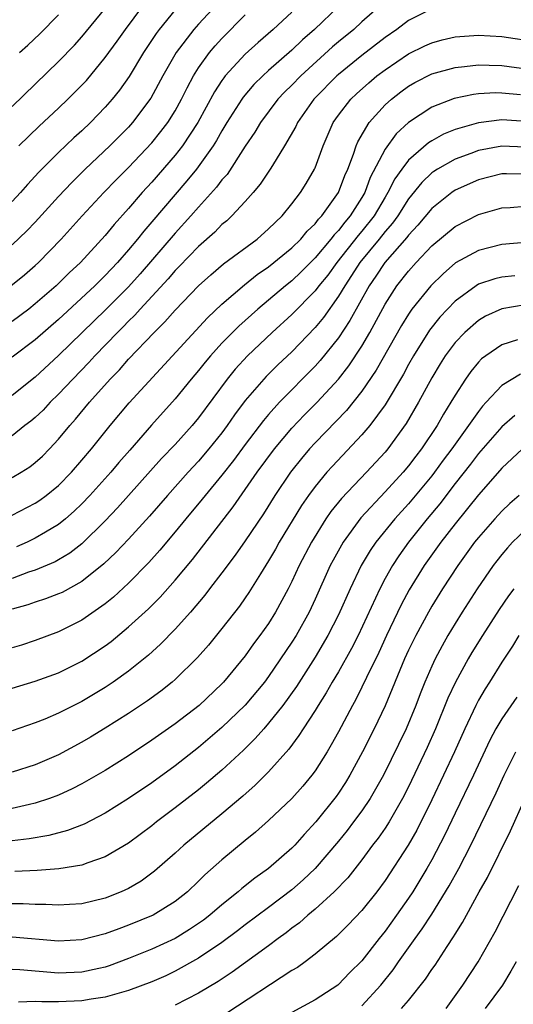
# Model space of a CAD drawing. Units: inches. Extents: x 2577000 to 2580000, y 1557000 to 1560000.
# Drawn here: x 2577304 to 2577346, y 1557499 to 1557584 of the extents above; entities that cross this region are included whole.
import ezdxf

# ---------------------------------------------------------------- set-up
doc = ezdxf.new("R2010")
doc.units = ezdxf.units.IN
doc.header["$MEASUREMENT"] = 0
doc.layers.add('LD25771557_2ft', color=253, linetype='Continuous')

msp = doc.modelspace()

# ---------------------------------------------------------------- linework, layer by layer
at = {"layer": 'LD25771557_2ft'}
for points, elevation in [([(2577321, 1557585.607), (2577319, 1557583.444), (2577318.608, 1557583), (2577317.068, 1557581), (2577315.943, 1557579), (2577314.914, 1557577.086), (2577313.341, 1557575), (2577313, 1557574.619), (2577311.402, 1557573), (2577309.277, 1557571), (2577308.128, 1557569.872), (2577307, 1557568.655), (2577305, 1557566.45), (2577304.285, 1557565.715), (2577303, 1557564.509)], 7964), ([(2577331.035, 1557585), (2577328.933, 1557583), (2577327.901, 1557582.1), (2577327, 1557581.207), (2577325, 1557579.459), (2577324.499, 1557579), (2577323.745, 1557578.254), (2577322.825, 1557577.175), (2577322.705, 1557577), (2577321.428, 1557575), (2577321, 1557574.296), (2577320.542, 1557573.458), (2577320.251, 1557573), (2577318.817, 1557571), (2577318.006, 1557569.994), (2577317, 1557568.843), (2577315, 1557566.484), (2577314.305, 1557565.695), (2577313.766, 1557565), (2577313, 1557564.083), (2577312.053, 1557563), (2577311, 1557561.876), (2577310.549, 1557561.451), (2577310.112, 1557561), (2577307, 1557558.104), (2577305, 1557556.37), (2577303, 1557554.865)], 7958), ([(2577334.533, 1557585), (2577333, 1557583.641), (2577332.305, 1557583), (2577331, 1557581.936), (2577330.494, 1557581.506), (2577327.758, 1557579), (2577327, 1557578.211), (2577326.383, 1557577.617), (2577325.807, 1557577), (2577324.313, 1557575), (2577323.822, 1557574.178), (2577323, 1557572.972), (2577321.44, 1557570.56), (2577321, 1557570.08), (2577320.547, 1557569.454), (2577319, 1557567.755), (2577318.348, 1557567), (2577317, 1557565.522), (2577313.979, 1557562.021), (2577313, 1557560.923), (2577311.04, 1557558.96), (2577309.016, 1557557), (2577307, 1557555.015), (2577305, 1557553.159), (2577303, 1557551.575)], 7956), ([(2577303, 1557576.385), (2577307, 1557580.237), (2577308.351, 1557581.649), (2577309, 1557582.364), (2577311, 1557584.776)], 7970), ([(2577339, 1557584.752), (2577337, 1557583.755), (2577336, 1557583), (2577335, 1557582.314), (2577333, 1557580.764), (2577331, 1557579.136), (2577330.849, 1557579), (2577329, 1557577.128), (2577328.877, 1557577), (2577327.473, 1557575), (2577327.329, 1557574.671), (2577326.37, 1557573), (2577325.328, 1557571.328), (2577325.138, 1557571), (2577324.294, 1557569.706), (2577323.693, 1557569), (2577323, 1557568.222), (2577321.866, 1557567), (2577321.421, 1557566.58), (2577321, 1557566.243), (2577320.395, 1557565.605), (2577319, 1557564.37), (2577317.35, 1557562.65), (2577317, 1557562.304), (2577316.402, 1557561.598), (2577314.002, 1557559), (2577313.533, 1557558.467), (2577313, 1557557.962), (2577312.528, 1557557.473), (2577312.037, 1557557), (2577310.105, 1557555), (2577309.584, 1557554.416), (2577308.207, 1557553), (2577307, 1557551.696), (2577306.281, 1557551), (2577305.665, 1557550.335), (2577305, 1557549.702), (2577304.619, 1557549.381), (2577304.102, 1557549), (2577303, 1557548.137)], 7954), ([(2577317, 1557584.675), (2577315.633, 1557583), (2577315.364, 1557582.636), (2577314.284, 1557581), (2577313.046, 1557578.954), (2577312.221, 1557577.779), (2577311.59, 1557577), (2577311, 1557576.326), (2577309.727, 1557575), (2577309, 1557574.303), (2577308.316, 1557573.684), (2577307, 1557572.421), (2577305.564, 1557571), (2577305.283, 1557570.717), (2577305, 1557570.391), (2577304.32, 1557569.68), (2577303.723, 1557569), (2577303, 1557568.232)], 7966), ([(2577327, 1557584.471), (2577325.401, 1557583), (2577324.118, 1557581.882), (2577323, 1557580.873), (2577321.288, 1557579), (2577321.157, 1557578.843), (2577321, 1557578.615), (2577320.357, 1557577.643), (2577318.931, 1557575), (2577317.631, 1557573), (2577317, 1557572.193), (2577315, 1557569.894), (2577314.176, 1557569), (2577313, 1557567.627), (2577311.75, 1557566.249), (2577311, 1557565.315), (2577308.864, 1557563), (2577307.898, 1557562.102), (2577306.792, 1557561), (2577305, 1557559.436), (2577304.43, 1557559), (2577303, 1557557.948)], 7960), ([(2577303.574, 1557573), (2577305.318, 1557574.682), (2577307, 1557576.224), (2577307.802, 1557577), (2577309, 1557578.217), (2577309.375, 1557578.625), (2577311, 1557580.593), (2577312.012, 1557581.989), (2577312.721, 1557583), (2577314.226, 1557585)], 7968), ([(2577302.906, 1557561), (2577304.063, 1557561.937), (2577305, 1557562.736), (2577305.28, 1557563), (2577307.21, 1557565), (2577309.005, 1557567), (2577310.874, 1557569), (2577311.923, 1557570.078), (2577313, 1557571.139), (2577315, 1557573.256), (2577315.778, 1557574.222), (2577316.364, 1557575), (2577317, 1557576.011), (2577317.545, 1557577), (2577318.013, 1557577.987), (2577318.567, 1557579), (2577319, 1557579.701), (2577319.927, 1557581), (2577320.415, 1557581.585), (2577321, 1557582.216), (2577323, 1557584.238)], 7962), ([(2577303.654, 1557581), (2577304.362, 1557581.639), (2577305.385, 1557582.615), (2577307, 1557584.258)], 7972), ([(2577303, 1557544.541), (2577303.79, 1557545), (2577304.531, 1557545.469), (2577305, 1557545.824), (2577305.608, 1557546.392), (2577306.209, 1557547), (2577307, 1557547.829), (2577307.961, 1557549), (2577308.454, 1557549.546), (2577309.648, 1557551), (2577311.423, 1557553), (2577312.206, 1557553.793), (2577313, 1557554.701), (2577315.194, 1557557), (2577316.108, 1557557.892), (2577317, 1557558.912), (2577319, 1557561.006), (2577320.05, 1557561.95), (2577321.132, 1557562.868), (2577324.015, 1557565), (2577325, 1557565.874), (2577326.16, 1557567), (2577327, 1557568.016), (2577327.756, 1557569), (2577328.234, 1557569.766), (2577328.953, 1557571), (2577329, 1557571.105), (2577329.682, 1557573), (2577330.549, 1557575), (2577331, 1557575.639), (2577332.048, 1557577), (2577332.536, 1557577.464), (2577333.593, 1557578.407), (2577334.301, 1557579), (2577335, 1557579.536), (2577337, 1557580.897), (2577338.413, 1557581.587), (2577339, 1557581.855), (2577339.904, 1557582.096), (2577341, 1557582.355), (2577343, 1557582.512), (2577345, 1557582.39), (2577348.067, 1557581.933)], 7952), ([(2577303, 1557541.331), (2577305, 1557542.349), (2577305.396, 1557542.605), (2577305.924, 1557543), (2577307, 1557543.876), (2577308.103, 1557545), (2577309, 1557546.034), (2577309.81, 1557547), (2577311.419, 1557549), (2577313.054, 1557550.946), (2577319.753, 1557558.247), (2577321, 1557559.429), (2577322.931, 1557561.069), (2577324.039, 1557561.961), (2577325, 1557562.611), (2577327, 1557564.246), (2577327.771, 1557565), (2577328.319, 1557565.681), (2577329, 1557566.309), (2577329.29, 1557566.71), (2577329.578, 1557567), (2577331.009, 1557569), (2577331.547, 1557570.454), (2577331.796, 1557571), (2577332.292, 1557572.292), (2577332.514, 1557573), (2577332.651, 1557573.349), (2577333.631, 1557575), (2577335, 1557576.513), (2577335.534, 1557577), (2577336.358, 1557577.642), (2577337, 1557578.117), (2577337.558, 1557578.442), (2577339, 1557579.185), (2577341, 1557579.738), (2577341.816, 1557579.815), (2577343, 1557579.961), (2577343.915, 1557579.915), (2577345, 1557579.898), (2577349, 1557579.358)], 7950), ([(2577346.62, 1557577.379), (2577345, 1557577.533), (2577344.459, 1557577.541), (2577343, 1557577.461), (2577342.59, 1557577.41), (2577340.933, 1557577.067), (2577339, 1557576.336), (2577337.003, 1557574.997), (2577335.96, 1557574.04), (2577335, 1557572.722), (2577333.725, 1557570.275), (2577333.248, 1557569), (2577333, 1557568.573), (2577332.005, 1557567), (2577331.537, 1557566.463), (2577331, 1557565.749), (2577330.626, 1557565.374), (2577330.356, 1557565), (2577329, 1557563.383), (2577327.802, 1557562.198), (2577327, 1557561.437), (2577326.452, 1557561), (2577325, 1557559.761), (2577324.083, 1557559), (2577322.455, 1557557.544), (2577321, 1557556.063), (2577320.028, 1557555), (2577319.556, 1557554.443), (2577319, 1557553.737), (2577318.373, 1557553), (2577317, 1557551.29), (2577314.973, 1557549.027), (2577313.1, 1557546.899), (2577312.171, 1557545.829), (2577311.481, 1557545), (2577309.68, 1557543), (2577309, 1557542.29), (2577308.345, 1557541.655), (2577307.581, 1557541), (2577307, 1557540.526), (2577305.874, 1557539.874), (2577305, 1557539.343), (2577304.288, 1557539), (2577303.398, 1557538.602)], 7948), ([(2577347.085, 1557575.084), (2577345, 1557575.241), (2577343, 1557574.982), (2577341, 1557574.398), (2577340.007, 1557573.993), (2577339, 1557573.438), (2577338.732, 1557573.268), (2577337, 1557571.775), (2577336.421, 1557571), (2577335.831, 1557570.169), (2577335.244, 1557569), (2577335, 1557568.611), (2577334.054, 1557567), (2577333, 1557565.672), (2577332.687, 1557565.313), (2577330.858, 1557563), (2577330.076, 1557561.924), (2577329.322, 1557561), (2577329, 1557560.57), (2577327, 1557558.541), (2577325.32, 1557557), (2577323.209, 1557555), (2577322.149, 1557553.851), (2577321.445, 1557553), (2577319, 1557549.676), (2577318.445, 1557549), (2577317, 1557547.393), (2577315.83, 1557546.17), (2577312.06, 1557541.94), (2577311, 1557540.82), (2577309, 1557538.863), (2577307.949, 1557538.051), (2577307, 1557537.482), (2577306.688, 1557537.312), (2577305, 1557536.611), (2577304.417, 1557536.417), (2577303, 1557535.884)], 7946), ([(2577347, 1557572.886), (2577345, 1557572.99), (2577343, 1557572.602), (2577342.352, 1557572.352), (2577341, 1557571.862), (2577339.482, 1557571), (2577339.186, 1557570.814), (2577339, 1557570.68), (2577338.138, 1557569.862), (2577337, 1557568.464), (2577336.077, 1557567), (2577335.635, 1557566.365), (2577335, 1557565.644), (2577334.495, 1557565), (2577332.827, 1557563), (2577332.129, 1557561.871), (2577331.531, 1557561), (2577331, 1557560.097), (2577329.712, 1557558.288), (2577329, 1557557.434), (2577327, 1557555.346), (2577325.797, 1557554.203), (2577324.788, 1557553.212), (2577324.592, 1557553), (2577323, 1557551.155), (2577322.075, 1557549.925), (2577321.448, 1557549), (2577321, 1557548.395), (2577319.886, 1557547), (2577319, 1557545.952), (2577318.115, 1557545), (2577316.331, 1557543), (2577314.781, 1557541.219), (2577313, 1557539.268), (2577311.899, 1557538.102), (2577310.868, 1557537.132), (2577309, 1557535.617), (2577307.304, 1557534.696), (2577307, 1557534.559), (2577305.869, 1557534.131), (2577305, 1557533.864), (2577304.368, 1557533.631), (2577303, 1557533.241)], 7944), ([(2577347, 1557570.565), (2577345.398, 1557570.602), (2577345, 1557570.591), (2577343, 1557570.09), (2577341, 1557569.191), (2577340.721, 1557569), (2577339, 1557567.637), (2577337.808, 1557566.192), (2577337, 1557565.335), (2577336.863, 1557565.138), (2577334.975, 1557563), (2577334.191, 1557561.81), (2577333.621, 1557561), (2577331.986, 1557558.014), (2577331, 1557556.544), (2577329.425, 1557554.575), (2577329, 1557554.097), (2577325.95, 1557551), (2577325, 1557549.957), (2577324.559, 1557549.441), (2577323, 1557547.381), (2577321.99, 1557546.01), (2577321, 1557544.756), (2577319.553, 1557543), (2577319.314, 1557542.686), (2577317.905, 1557541), (2577317, 1557539.877), (2577315.689, 1557538.311), (2577314.749, 1557537.251), (2577313, 1557535.498), (2577311.702, 1557534.297), (2577311, 1557533.722), (2577309, 1557532.306), (2577307, 1557531.305), (2577305, 1557530.561), (2577303.825, 1557530.175), (2577303, 1557529.929)], 7942), ([(2577303, 1557526.467), (2577305, 1557527.066), (2577307, 1557527.787), (2577309, 1557528.793), (2577311, 1557530.111), (2577311.509, 1557530.491), (2577313, 1557531.727), (2577314.712, 1557533.288), (2577315.714, 1557534.287), (2577317, 1557535.729), (2577318.472, 1557537.527), (2577321.956, 1557542.044), (2577324.022, 1557545), (2577325.504, 1557547), (2577327, 1557548.769), (2577328.087, 1557549.913), (2577329.174, 1557551), (2577330.992, 1557553), (2577331.875, 1557554.125), (2577333, 1557555.832), (2577333.691, 1557557), (2577335, 1557559.428), (2577336.013, 1557561), (2577337, 1557562.254), (2577337.673, 1557563), (2577339, 1557564.416), (2577341, 1557566.089), (2577343, 1557567.115), (2577345, 1557567.69), (2577345.714, 1557567.714), (2577347, 1557567.819)], 7940), ([(2577347, 1557564.7), (2577345, 1557564.529), (2577343, 1557564.039), (2577341.038, 1557562.962), (2577339.97, 1557562.03), (2577338.93, 1557561), (2577337.305, 1557559), (2577337, 1557558.567), (2577336.401, 1557557.6), (2577334.234, 1557553.766), (2577333, 1557551.966), (2577331.69, 1557550.311), (2577329, 1557547.523), (2577328.52, 1557547), (2577327.825, 1557546.175), (2577327, 1557545.147), (2577326.888, 1557545), (2577325.546, 1557543), (2577324.561, 1557541.44), (2577323, 1557539.118), (2577322.127, 1557537.873), (2577321, 1557536.371), (2577319.935, 1557535), (2577319.536, 1557534.464), (2577318.297, 1557533), (2577317, 1557531.54), (2577315.748, 1557530.252), (2577314.696, 1557529.304), (2577313, 1557527.941), (2577311.687, 1557527), (2577311, 1557526.539), (2577309, 1557525.331), (2577307, 1557524.318), (2577305.825, 1557523.825), (2577305, 1557523.499), (2577303, 1557522.811)], 7938), ([(2577346.136, 1557561.864), (2577345, 1557561.746), (2577344.397, 1557561.603), (2577343, 1557561.125), (2577342.805, 1557561), (2577341, 1557559.673), (2577340.341, 1557559), (2577339.693, 1557558.307), (2577338.798, 1557557.203), (2577337.423, 1557555), (2577337, 1557554.242), (2577336.572, 1557553.428), (2577335, 1557550.793), (2577333.675, 1557549), (2577333, 1557548.198), (2577330.477, 1557545.523), (2577330.01, 1557545), (2577329, 1557543.79), (2577328.422, 1557543), (2577327.84, 1557542.161), (2577325.911, 1557539), (2577325.588, 1557538.412), (2577325, 1557537.406), (2577324.298, 1557536.298), (2577323.317, 1557534.683), (2577323, 1557534.216), (2577322.5, 1557533.5), (2577321, 1557531.582), (2577319.839, 1557530.161), (2577318.906, 1557529.094), (2577317, 1557527.23), (2577316.735, 1557527), (2577315.767, 1557526.233), (2577314.612, 1557525.388), (2577313, 1557524.311), (2577311, 1557523.038), (2577309.737, 1557522.263), (2577309, 1557521.834), (2577307, 1557520.767), (2577305, 1557519.891), (2577303, 1557519.265)], 7936), ([(2577347, 1557559.351), (2577345, 1557559.013), (2577343.616, 1557558.384), (2577343, 1557558.02), (2577341.831, 1557557), (2577341, 1557556.13), (2577340.157, 1557555), (2577339.709, 1557554.291), (2577339, 1557553.096), (2577337.87, 1557551), (2577336.809, 1557549.191), (2577335.223, 1557547), (2577335, 1557546.735), (2577333.4, 1557545), (2577331.256, 1557542.744), (2577330.358, 1557541.642), (2577329.921, 1557541), (2577328.676, 1557539), (2577327.623, 1557537), (2577327, 1557535.642), (2577326.675, 1557535), (2577325.605, 1557533), (2577325, 1557532.031), (2577324.265, 1557531), (2577323.718, 1557530.282), (2577323, 1557529.254), (2577321.143, 1557527), (2577321, 1557526.848), (2577319.054, 1557525), (2577317, 1557523.422), (2577315, 1557522.007), (2577313, 1557520.668), (2577311, 1557519.407), (2577309, 1557518.259), (2577308.171, 1557517.829), (2577307, 1557517.295), (2577306.208, 1557517), (2577305, 1557516.597), (2577304.506, 1557516.506), (2577303, 1557516.165)], 7934), ([(2577346.362, 1557556.362), (2577345, 1557555.941), (2577343.629, 1557555), (2577343.27, 1557554.73), (2577343, 1557554.451), (2577342.342, 1557553.658), (2577341.884, 1557553), (2577341, 1557551.623), (2577340.65, 1557551), (2577340.014, 1557549.986), (2577339.458, 1557549), (2577338.114, 1557547), (2577337.622, 1557546.378), (2577337, 1557545.549), (2577336.538, 1557545), (2577335, 1557543.316), (2577332.917, 1557541.083), (2577331.396, 1557539), (2577331.245, 1557538.755), (2577330.537, 1557537.463), (2577330.3, 1557537), (2577329, 1557534.115), (2577328.476, 1557533), (2577327.364, 1557531), (2577327, 1557530.419), (2577325, 1557527.469), (2577324.648, 1557527), (2577323, 1557525.02), (2577321, 1557523.092), (2577319, 1557521.394), (2577317, 1557519.814), (2577315, 1557518.366), (2577313, 1557517.013), (2577311, 1557515.742), (2577309.188, 1557514.813), (2577307.747, 1557514.253), (2577306.17, 1557513.83), (2577304.46, 1557513.54), (2577303, 1557513.39)], 7932), ([(2577346.597, 1557553.403), (2577345, 1557552.436), (2577343.67, 1557551), (2577343.339, 1557550.661), (2577343, 1557550.219), (2577342.164, 1557549), (2577341, 1557547.41), (2577340.719, 1557547), (2577339.976, 1557546.024), (2577339.242, 1557545), (2577339, 1557544.685), (2577337, 1557542.286), (2577335.827, 1557541), (2577334.2, 1557539), (2577333.711, 1557538.289), (2577332.95, 1557537), (2577331.988, 1557535), (2577331, 1557532.774), (2577330.1, 1557531), (2577329, 1557529.139), (2577327.386, 1557526.614), (2577326.22, 1557525), (2577325, 1557523.46), (2577324.585, 1557523), (2577323.855, 1557522.145), (2577322.844, 1557521.156), (2577321, 1557519.444), (2577319.688, 1557518.312), (2577319, 1557517.752), (2577317, 1557516.195), (2577315.398, 1557515), (2577315, 1557514.677), (2577313, 1557513.173), (2577311, 1557511.998), (2577309.496, 1557511.497), (2577309, 1557511.302), (2577307.024, 1557510.976), (2577305.166, 1557510.834), (2577303.246, 1557510.754)], 7930), ([(2577346.135, 1557549.865), (2577345, 1557548.899), (2577343, 1557546.608), (2577342.311, 1557545.689), (2577341, 1557544.025), (2577339.699, 1557542.301), (2577338.612, 1557541), (2577337.009, 1557539), (2577336.169, 1557537.831), (2577335.626, 1557537), (2577335, 1557535.884), (2577334.534, 1557535), (2577332.69, 1557531), (2577332.118, 1557529.881), (2577331, 1557527.882), (2577330.463, 1557527), (2577329.936, 1557526.064), (2577329.253, 1557525), (2577329, 1557524.571), (2577327.968, 1557523), (2577327.599, 1557522.401), (2577326.745, 1557521.255), (2577325, 1557519.299), (2577323.849, 1557518.151), (2577322.789, 1557517.211), (2577321, 1557515.687), (2577317.724, 1557513), (2577317, 1557512.332), (2577315.231, 1557510.769), (2577314.075, 1557509.925), (2577313, 1557509.294), (2577312.357, 1557509), (2577311, 1557508.468), (2577309, 1557507.98), (2577307.92, 1557507.921), (2577307, 1557507.848), (2577305.909, 1557507.909), (2577305, 1557507.916), (2577303.965, 1557507.965), (2577303, 1557507.969)], 7928), ([(2577346.778, 1557547), (2577345, 1557545.345), (2577344.846, 1557545.154), (2577343, 1557543.076), (2577341, 1557540.587), (2577339.78, 1557539), (2577338.363, 1557537), (2577337.074, 1557534.925), (2577336.375, 1557533.625), (2577335.117, 1557531), (2577334.455, 1557529.545), (2577333.397, 1557527.397), (2577333, 1557526.55), (2577332.486, 1557525.514), (2577332.189, 1557525), (2577331, 1557522.73), (2577330.387, 1557521.612), (2577330.017, 1557521), (2577329, 1557519.387), (2577328.712, 1557519), (2577327.935, 1557518.065), (2577327, 1557517.016), (2577325, 1557515.114), (2577323.885, 1557514.115), (2577323, 1557513.404), (2577321, 1557511.75), (2577319.542, 1557510.458), (2577319, 1557509.907), (2577318.038, 1557509), (2577317, 1557508.175), (2577315.096, 1557507), (2577313, 1557506.13), (2577312.164, 1557505.836), (2577311, 1557505.39), (2577309, 1557504.874), (2577307, 1557504.773), (2577303, 1557505.111)], 7926), ([(2577346.483, 1557543), (2577345.69, 1557542.31), (2577345, 1557541.648), (2577344.402, 1557541), (2577343, 1557539.407), (2577342.676, 1557539), (2577341.233, 1557537), (2577339.935, 1557535), (2577339, 1557533.498), (2577338.711, 1557533), (2577337.622, 1557531), (2577337, 1557529.724), (2577336.671, 1557529), (2577335, 1557524.959), (2577334.071, 1557523), (2577333.074, 1557521), (2577331.982, 1557519), (2577331.606, 1557518.394), (2577331, 1557517.468), (2577330.805, 1557517.194), (2577329.068, 1557515), (2577328.066, 1557513.935), (2577327.254, 1557513), (2577327, 1557512.738), (2577325.012, 1557511), (2577323.823, 1557510.177), (2577322.71, 1557509.29), (2577322.387, 1557509), (2577321, 1557507.898), (2577319.965, 1557507), (2577319.422, 1557506.578), (2577319, 1557506.273), (2577318.235, 1557505.765), (2577317, 1557504.996), (2577315, 1557504.08), (2577313, 1557503.274), (2577311.338, 1557502.662), (2577311, 1557502.553), (2577310.438, 1557502.438), (2577309, 1557502.108), (2577307, 1557502.03), (2577303.685, 1557502.315), (2577303, 1557502.351)], 7924), ([(2577347, 1557540.035), (2577345.938, 1557539), (2577345.487, 1557538.513), (2577345, 1557537.937), (2577344.586, 1557537.414), (2577344.272, 1557537), (2577342.894, 1557535), (2577341.615, 1557533), (2577341, 1557532.016), (2577340.389, 1557531), (2577339.882, 1557530.119), (2577339.295, 1557529), (2577339, 1557528.371), (2577338.406, 1557527), (2577338.003, 1557525.998), (2577337.627, 1557525), (2577336.794, 1557523), (2577334.853, 1557519), (2577333.721, 1557517), (2577333, 1557515.947), (2577332.301, 1557515), (2577331.739, 1557514.261), (2577331, 1557513.336), (2577329.008, 1557511), (2577327.976, 1557510.024), (2577327, 1557509.182), (2577325, 1557507.647), (2577323, 1557506.16), (2577322.344, 1557505.656), (2577321, 1557504.668), (2577319, 1557503.307), (2577317, 1557502.184), (2577316.194, 1557501.806), (2577315, 1557501.293), (2577313, 1557500.537), (2577312.379, 1557500.379), (2577311, 1557499.964), (2577309.785, 1557499.785), (2577309, 1557499.642), (2577307, 1557499.566), (2577305.56, 1557499.56), (2577305, 1557499.597), (2577303.547, 1557499.547)], 7922), ([(2577346.03, 1557535), (2577345.594, 1557534.406), (2577344.782, 1557533.218), (2577343.346, 1557531), (2577342.45, 1557529.55), (2577342.127, 1557529), (2577341.03, 1557527), (2577340.389, 1557525.61), (2577339.318, 1557523), (2577338.602, 1557521.398), (2577337, 1557518.013), (2577336.493, 1557517), (2577335.337, 1557515), (2577335, 1557514.479), (2577334.392, 1557513.608), (2577333.919, 1557513), (2577333, 1557511.75), (2577331.8, 1557510.2), (2577330.642, 1557509), (2577329, 1557507.514), (2577328.372, 1557507), (2577327.648, 1557506.352), (2577327, 1557505.891), (2577326.51, 1557505.49), (2577325.827, 1557505), (2577325, 1557504.375), (2577321.878, 1557502.122), (2577320.677, 1557501.323), (2577319, 1557500.3), (2577317, 1557499.281)], 7920), ([(2577346.467, 1557531), (2577345.914, 1557530.086), (2577345, 1557528.695), (2577343.943, 1557527), (2577343.569, 1557526.431), (2577343, 1557525.441), (2577342.772, 1557525), (2577341.837, 1557523), (2577340.944, 1557521), (2577340.002, 1557519), (2577339, 1557516.897), (2577337.712, 1557514.288), (2577336.981, 1557513.019), (2577335, 1557509.977), (2577334.277, 1557509), (2577333, 1557507.387), (2577331.836, 1557506.164), (2577330.831, 1557505.169), (2577329, 1557503.647), (2577328.131, 1557503), (2577327.477, 1557502.523), (2577327, 1557502.241), (2577321.412, 1557498.588)], 7918), ([(2577346.299, 1557525.702), (2577345, 1557523.849), (2577344.508, 1557523), (2577343.982, 1557522.018), (2577342.573, 1557519), (2577341, 1557515.752), (2577340.121, 1557513.88), (2577339, 1557511.738), (2577338.584, 1557511), (2577337.991, 1557510.008), (2577337.365, 1557509), (2577337, 1557508.448), (2577335.983, 1557507), (2577335, 1557505.64), (2577334.487, 1557505), (2577333, 1557503.081), (2577331.959, 1557502.041), (2577331, 1557501.04), (2577330.946, 1557501), (2577329, 1557499.73), (2577327, 1557498.644)], 7916), ([(2577333, 1557499.222), (2577334.629, 1557501), (2577335.688, 1557502.312), (2577336.161, 1557503), (2577337.588, 1557505), (2577338.186, 1557505.814), (2577339, 1557507.09), (2577340.494, 1557509.506), (2577341.318, 1557511), (2577342.344, 1557513), (2577344.513, 1557517.487), (2577345.207, 1557519), (2577346.218, 1557521)], 7914), ([(2577336.418, 1557499), (2577337, 1557499.685), (2577338.477, 1557501.523), (2577339, 1557502.329), (2577339.278, 1557502.722), (2577340.309, 1557504.309), (2577340.868, 1557505.132), (2577341, 1557505.364), (2577341.639, 1557506.361), (2577341.972, 1557507), (2577343.074, 1557509), (2577343.775, 1557510.225), (2577345.755, 1557514.246), (2577346.976, 1557516.976)], 7912), ([(2577340.248, 1557499), (2577341.655, 1557501), (2577342.971, 1557503), (2577344.44, 1557505.56), (2577346.462, 1557509.538)], 7910), ([(2577346.245, 1557503), (2577345.793, 1557502.207), (2577345.054, 1557501), (2577343.578, 1557499)], 7908)]:
    msp.add_lwpolyline(points, dxfattribs=dict(at, elevation=elevation))

doc.saveas('drawing.dxf')
